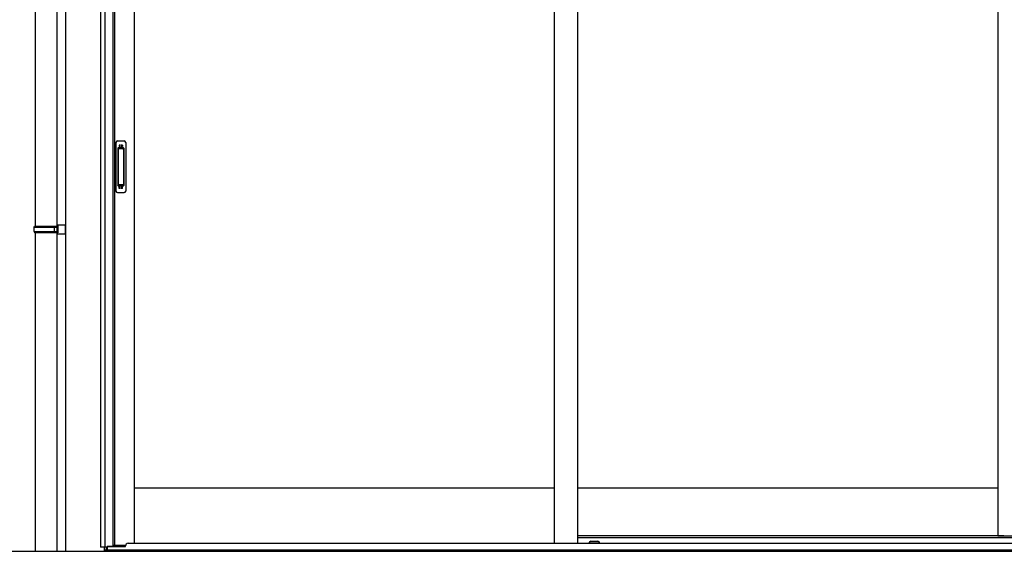
# Model space of a CAD drawing. Extents: x 0 to 15840, y 0 to 25654.
# Drawn here: x 2290 to 4197, y 1913 to 2942 of the extents above; entities that cross this region are included whole.
import ezdxf

# ---------------------------------------------------------------- set-up
doc = ezdxf.new("R2010")
doc.units = 0
doc.linetypes.add('YHIDDEN_1', pattern=[4, 3, -1])
doc.layers.add('YKK_A1', color=4, linetype='CONTINUOUS', lineweight=30)

msp = doc.modelspace()

# ---------------------------------------------------------------- linework, layer by layer
at = {"layer": 'YKK_A1'}
for p, q in [((2446.6, 3874.4), (2446.6, 1920.9)), ((2455.4, 3875.1), (2455.4, 1920.9)), ((2379.1, 3866.5), (2379.1, 1912.9)), ((2470.6, 3863.9), (2470.6, 1922.4)), ((2473.8, 3863.9), (2473.8, 1924.9)), ((2511.6, 3863.9), (2511.6, 1928.4)), ((3325.4, 3863.9), (3325.4, 1928.4)), ((3370.4, 3863.9), (3370.4, 1928.4)), ((4184.1, 3863.9), (4184.1, 1942.9)), ((2320.1, 3654.9), (2320.1, 2541.9)), ((2362.1, 3654.9), (2362.1, 1912.9)), ((2320.1, 2529.9), (2320.1, 1912.9)), ((3325.4, 2034.9), (2511.6, 2034.9)), ((4184.1, 2034.9), (3370.4, 2034.9)), ((4196.1, 1942.9), (3370.4, 1942.9)), ((3395.9, 1932.4), (3409.9, 1932.4)), ((4184.1, 1942.9), (4242.1, 1942.9)), ((2458.5, 1920.9), (2446.6, 1920.9)), ((2454.1, 1920.9), (2454.1, 1912.9)), ((6018.6, 1914.9), (2454.6, 1914.9)), ((2454.6, 1912.9), (2454.6, 1914.9)), ((2458.5, 1914.9), (2458.5, 1920.9)), ((2459.6, 1914.9), (2458.6, 1914.9)), ((2470.6, 1922.4), (2459.6, 1922.4)), ((2459.6, 1914.9), (2459.6, 1922.4)), ((2470.6, 1924.9), (2495.4, 1924.9))]:
    msp.add_line(p, q, dxfattribs=at)
at = {"layer": 'YKK_A1', "linetype": 'Continuous', "ltscale": 0.5}
for p, q in [((2476.6, 2703.9), (2476.6, 2609.9)), ((2479.6, 2706.9), (2492.6, 2706.9)), ((2480.4, 2692.9), (2480.4, 2620.9)), ((2480.5, 2693.4), (2480.7, 2691.5)), ((2480.7, 2690.5), (2480.7, 2623.3)), ((2490.8, 2693.9), (2481.4, 2693.9)), ((2490.5, 2691.5), (2481.7, 2691.5)), ((2491.5, 2691.5), (2491.7, 2693.4)), ((2491.5, 2690.5), (2491.5, 2623.3)), ((2491.8, 2692.9), (2491.8, 2620.9)), ((2495.6, 2703.9), (2495.6, 2609.9)), ((2480.5, 2620.5), (2480.7, 2622.3)), ((2490.8, 2619.9), (2481.4, 2619.9)), ((2490.5, 2622.3), (2481.7, 2622.3)), ((2491.7, 2620.4), (2491.5, 2622.3)), ((2479.6, 2606.9), (2492.6, 2606.9))]:
    msp.add_line(p, q, dxfattribs=at)
at = {"layer": 'YKK_A1', "linetype": 'YHIDDEN_1'}
for p, q in [((2482.6, 2698.9), (2482.6, 2694.4)), ((2489.6, 2698.9), (2482.6, 2698.9)), ((2489.6, 2696.5), (2482.6, 2696.5)), ((2489.6, 2696), (2482.6, 2696)), ((2489.6, 2698.9), (2489.6, 2694.4)), ((2482.6, 2614.9), (2482.6, 2619.4)), ((2489.6, 2617.8), (2482.6, 2617.8)), ((2489.6, 2617.3), (2482.6, 2617.3)), ((2489.6, 2614.9), (2482.6, 2614.9)), ((2489.6, 2614.9), (2489.6, 2619.4))]:
    msp.add_line(p, q, dxfattribs=at)
at = {"layer": 'YKK_A1', "linetype": 'Continuous', "ltscale": 20}
for p, q in [((2318.1, 2539.9), (2319.1, 2541.9)), ((2318.1, 2539.9), (2362.1, 2539.9)), ((2318.1, 2531.9), (2318.1, 2539.9)), ((2319.1, 2541.9), (2364.1, 2541.9)), ((2357.6, 2539.9), (2357.2, 2541.9)), ((2357.6, 2531.9), (2357.6, 2539.9)), ((2362.1, 2544.4), (2379.1, 2544.9)), ((2362.1, 2544.4), (2362.1, 2542.4)), ((2362.1, 2542.4), (2364.1, 2542.4)), ((2362.1, 2541.9), (2362.1, 2529.9)), ((2364.1, 2542.4), (2364.1, 2529.4)), ((2379.1, 2526.9), (2379.1, 2544.9)), ((2318.1, 2531.9), (2362.1, 2531.9)), ((2318.1, 2531.9), (2319.1, 2529.9)), ((2319.1, 2529.9), (2364.1, 2529.9)), ((2357.6, 2531.9), (2357.2, 2529.9)), ((2362.1, 2529.4), (2364.1, 2529.4)), ((2362.1, 2529.4), (2362.1, 2527.4)), ((2362.1, 2527.4), (2379.1, 2526.9))]:
    msp.add_line(p, q, dxfattribs=at)
at = {"layer": 'YKK_A1', "ltscale": 0.5}
for p, q in [((2500.1, 1928.4), (3370.4, 1928.4)), ((3370.4, 1939.9), (5102.9, 1939.9)), ((3370.4, 1928.4), (5973.1, 1928.4)), ((3392.9, 1928.9), (3392.9, 1929.4)), ((3412.9, 1928.9), (3392.9, 1928.9)), ((3412.9, 1928.9), (3412.9, 1929.4)), ((2460.1, 1914.9), (2460.1, 1922.4)), ((2460.1, 1921.9), (2495.1, 1921.9)), ((2460.1, 1914.9), (6013.1, 1914.9)), ((2495.1, 1921.9), (2495.1, 1923.4))]:
    msp.add_line(p, q, dxfattribs=at)
at = {"layer": 'YKK_A1', "ltscale": 25}
msp.add_line((1589.1, 1912.9), (10524.1, 1912.9), dxfattribs=at)
at = {"layer": 'YKK_A1', "linetype": 'Continuous', "ltscale": 0.5}
for centre, radius, start, end in [((2479.6, 2703.9), 3, 90, 180), ((2481.4, 2692.9), 1, 90, 180), ((2481.7, 2690.5), 1, 90, 180), ((2490.5, 2690.5), 1, 0, 90), ((2490.8, 2692.9), 1, 0, 90), ((2492.6, 2703.9), 3, 0, 90), ((2481.4, 2620.9), 1, 180, 270), ((2481.7, 2623.3), 1, 180, 270), ((2490.5, 2623.3), 1, 270, 0), ((2490.8, 2620.9), 1, 270, 0), ((2479.6, 2609.9), 3, 180, 270), ((2492.6, 2609.9), 3, 270, 0)]:
    msp.add_arc(centre, radius, start, end, dxfattribs=at)
at = {"layer": 'YKK_A1', "ltscale": 0.5}
for centre, radius, start, end in [((2500.1, 1923.4), 5, 90, 180), ((3395.9, 1929.4), 3, 90, 180), ((3409.9, 1929.4), 3, 0, 90)]:
    msp.add_arc(centre, radius, start, end, dxfattribs=at)

doc.saveas('drawing.dxf')
